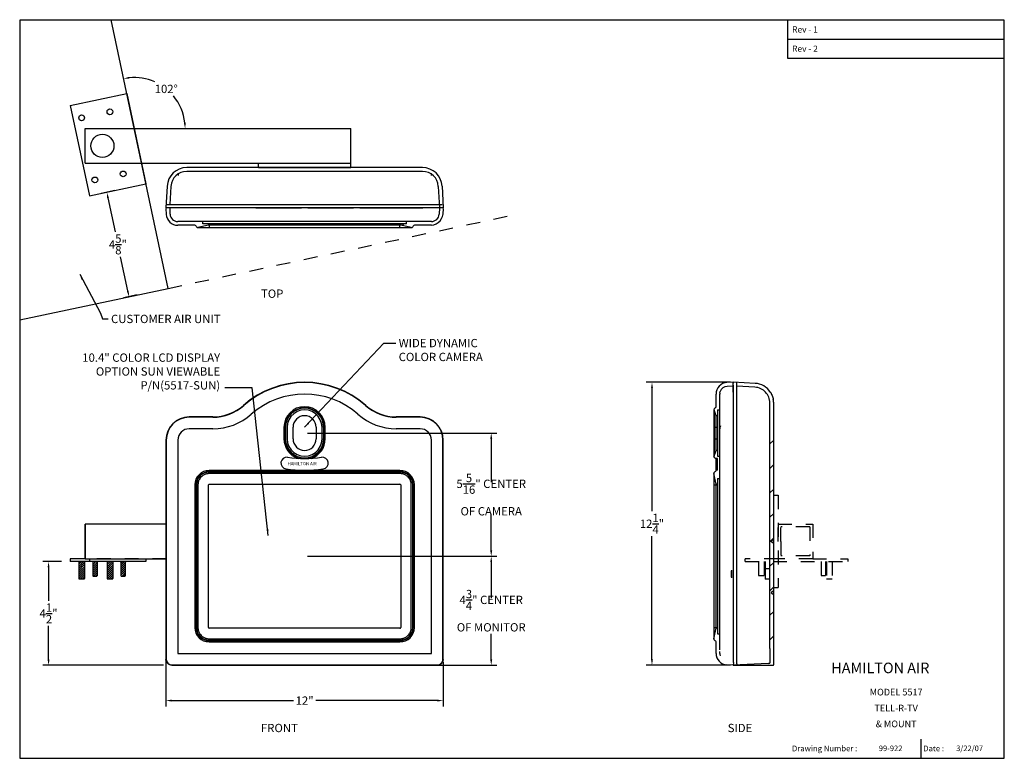
# Model space of a CAD drawing. Extents: x -293.6 to -251, y 939.2 to 971.1.
import ezdxf
from ezdxf.enums import TextEntityAlignment as Align

# ---------------------------------------------------------------- set-up
doc = ezdxf.new("R2010")
doc.units = 0
doc.header["$LTSCALE"] = 6
doc.header["$MEASUREMENT"] = 0
doc.linetypes.add('HIDDEN', pattern=[0.2, 0.1, -0.1])
doc.layers.get('0').update_dxf_attribs({"color": 6, "linetype": 'CONTINUOUS'})
doc.layers.get('Defpoints').update_dxf_attribs({"linetype": 'CONTINUOUS'})
doc.layers.add('Dimension', color=5, linetype='CONTINUOUS')
doc.styles.add('ROMAND', font='romand')
doc.dimstyles.get("Standard").update_dxf_attribs({"dimtxt": 0.18, "dimasz": 0.18, "dimexe": 0.18, "dimexo": 0.0625, "dimgap": 0.09, "dimtad": 0, "dimtih": 1, "dimtoh": 1, "dimdec": 4, "dimzin": 0, "dimdsep": 46, "dimtxsty": 'Standard', "dimcen": 0.09, "dimadec": 0, "dimazin": 0, "dimtfac": 1, "dimtdec": 4, "dimtofl": 0, "dimtmove": 0, "dimatfit": 3, "dimfxl": 0, "dimtolj": 1, "dimtzin": 0, "dimarcsym": 0})

# ---------------------------------------------------------------- blocks, each defined once
blk = doc.blocks.new('BORDER')
for p, q in [((1, 1), (0, 1)), ((0, 1), (0, 0)), ((1, 0), (1, 1)), ((0, 0), (1, 0))]:
    blk.add_line(p, q)
blk = doc.blocks.new('CATALOGPAPERAIR')
for p, q in [((353.98, 323.45), (353.98, 340.75)), ((451.38, 332.1), (354, 332.1)), ((451.38, 323.45), (353.98, 323.45)), ((413.78, 16.98), (413.78, 8.35))]:
    blk.add_line(p, q)
for points in [[(376.65, 340.75), (376.63, 340.75), (376.65, 332.1), (376.63, 332.1)], [(376.65, 332.1), (376.63, 332.1), (376.65, 323.45), (376.63, 323.45)], [(451.38, 53.42), (451.38, 53.44), (354, 53.42), (353.98, 53.44)], [(354, 53.42), (353.98, 53.44), (354, 8.35), (353.98, 8.35)], [(451.38, 44.4), (451.38, 44.42), (354, 44.4), (353.98, 44.42)], [(451.38, 16.98), (451.38, 17), (354, 16.98), (353.98, 17)]]:
    blk.add_trace(points)
at = {"xscale": 443.2082176208496, "yscale": 332.4061632156372, "zscale": 443.2082176208496}
blk.add_blockref('BORDER', (8.17, 8.35), dxfattribs=at)
for s, height, p in [('Rev - 1', 2.78, (355.86, 335.21)), ('Rev - 2', 2.78, (355.86, 326.54)), ('Drawing Number :', 2.5548, (355.79, 11.5)), ('Date :', 2.555, (414.89, 11.5))]:
    blk.add_text(s, height=height).set_placement(p)
at = {"style": 'ROMAND'}
blk.add_text('HAMILTON AIR', height=4.7559, dxfattribs=at).set_placement((373.48, 46.67))
for tag, p, height in [('REV1', (379.87, 335.22), 3), ('REV2', (379.87, 326.53), 3), ('DWG#', (394.87, 11.6), 2.5), ('DATE', (429.68, 11.6), 2.5)]:
    blk.add_attdef(tag, p, '', height=height)
for tag, p in [('FIRSTLINE', (402.68, 38.16)), ('SECONDLINE', (402.68, 30.97)), ('THIRDLINE', (402.68, 23.85))]:
    blk.add_attdef(tag, text='', height=3).set_placement(p, align=Align.MIDDLE_CENTER)
blk = doc.blocks.new('*D11')
at = {"color": 1, "linetype": 'Continuous', "lineweight": -2}
for p, q in [((-262.808, 955.451), (-266.462, 955.451)), ((-266.212, 955.201), (-266.212, 949.871)), ((-266.212, 943.452), (-266.212, 948.781)), ((-262.808, 943.202), (-266.462, 943.202))]:
    blk.add_line(p, q, dxfattribs=at)
at = {"color": 1, "linetype": 'Continuous'}
for points in [[(-266.253, 955.201), (-266.17, 955.201), (-266.212, 955.451)], [(-266.253, 943.452), (-266.17, 943.452), (-266.212, 943.202)]]:
    blk.add_solid(points, dxfattribs=at)
at = {"layer": 'Defpoints', "color": 0, "linetype": 'Continuous'}
for p in [(-262.683, 955.451), (-266.212, 943.202), (-262.683, 943.202)]:
    blk.add_point(p, dxfattribs=at)
at = {"color": 1, "linetype": 'Continuous', "insert": (-266.212, 949.326), "char_height": 0.36, "attachment_point": 5}
blk.add_mtext('\\A1;12{\\H1.000000x;\\S1/4;}"', dxfattribs=at)
blk = doc.blocks.new('*D12')
at = {"color": 1, "linetype": 'Continuous', "lineweight": -2}
for p, q in [((-287.242, 944.403), (-287.242, 941.42)), ((-275.244, 943.326), (-275.244, 941.42)), ((-286.992, 941.67), (-281.728, 941.67)), ((-275.494, 941.67), (-280.758, 941.67))]:
    blk.add_line(p, q, dxfattribs=at)
at = {"color": 1, "linetype": 'Continuous'}
for points in [[(-286.992, 941.712), (-286.992, 941.628), (-287.242, 941.67)], [(-275.494, 941.712), (-275.494, 941.628), (-275.244, 941.67)]]:
    blk.add_solid(points, dxfattribs=at)
at = {"layer": 'Defpoints', "color": 0, "linetype": 'Continuous'}
for p in [(-287.242, 944.528), (-275.244, 943.451), (-275.244, 941.67)]:
    blk.add_point(p, dxfattribs=at)
at = {"color": 1, "linetype": 'Continuous', "insert": (-281.243, 941.67), "char_height": 0.36, "attachment_point": 5}
blk.add_mtext('\\A1;12"', dxfattribs=at)
blk = doc.blocks.new('*D13')
at = {"color": 1, "linetype": 'Continuous', "lineweight": -2}
for p, q in [((-291.762, 947.688), (-292.573, 947.688)), ((-292.323, 947.438), (-292.323, 945.99)), ((-292.323, 943.452), (-292.323, 944.9)), ((-287.354, 943.202), (-292.573, 943.202))]:
    blk.add_line(p, q, dxfattribs=at)
at = {"color": 1, "linetype": 'Continuous'}
for points in [[(-292.365, 947.438), (-292.282, 947.438), (-292.323, 947.688)], [(-292.365, 943.452), (-292.282, 943.452), (-292.323, 943.202)]]:
    blk.add_solid(points, dxfattribs=at)
at = {"layer": 'Defpoints', "color": 0, "linetype": 'Continuous'}
for p in [(-292.323, 947.688), (-291.637, 947.688), (-287.229, 943.202)]:
    blk.add_point(p, dxfattribs=at)
at = {"color": 1, "linetype": 'Continuous', "insert": (-292.323, 945.445), "char_height": 0.36, "attachment_point": 5}
blk.add_mtext('\\A1;4{\\H1.000000x;\\S1/2;}"', dxfattribs=at)
blk = doc.blocks.new('*D14')
at = {"color": 1, "linetype": 'Continuous', "lineweight": -2}
for start, end in [(66.2615, 95.5039), (6.4961, 39.7098)]:
    blk.add_arc((-288.619, 966.436), 2.206, start, end, dxfattribs=at)
at = {"color": 1, "linetype": 'Continuous'}
for points in [[(-288.824, 968.59), (-288.837, 968.673), (-289.078, 968.594)], [(-286.386, 966.688), (-286.469, 966.683), (-286.413, 966.436)]]:
    blk.add_solid(points, dxfattribs=at)
at = {"layer": 'Defpoints', "color": 0, "linetype": 'Continuous'}
for p in [(-289.621, 971.148), (-286.79, 967.669), (-290.743, 966.436), (-279.243, 966.436), (-287.149, 959.517)]:
    blk.add_point(p, dxfattribs=at)
at = {"color": 1, "linetype": 'Continuous', "insert": (-287.231, 968.15), "char_height": 0.36, "attachment_point": 5}
blk.add_mtext('\\A1;102°', dxfattribs=at)
blk = doc.blocks.new('*D15')
at = {"color": 1, "linetype": 'Continuous', "lineweight": -2}
for p, q in [((-289.455, 963.755), (-290.048, 963.629)), ((-289.752, 963.437), (-289.439, 961.964)), ((-288.894, 959.402), (-289.207, 960.874)), ((-288.494, 959.231), (-289.086, 959.105))]:
    blk.add_line(p, q, dxfattribs=at)
at = {"color": 1, "linetype": 'Continuous'}
for points in [[(-289.711, 963.445), (-289.792, 963.428), (-289.804, 963.681)], [(-288.853, 959.41), (-288.935, 959.393), (-288.842, 959.157)]]:
    blk.add_solid(points, dxfattribs=at)
at = {"layer": 'Defpoints', "color": 0, "linetype": 'Continuous'}
for p in [(-289.333, 963.781), (-288.842, 959.157), (-288.371, 959.257)]:
    blk.add_point(p, dxfattribs=at)
at = {"color": 1, "linetype": 'Continuous', "insert": (-289.323, 961.419), "char_height": 0.36, "attachment_point": 5}
blk.add_mtext('\\A1;4{\\H1.000000x;\\S5/8;}"', dxfattribs=at)

msp = doc.modelspace()

# ---------------------------------------------------------------- hatches: boundary and pattern name
h = msp.add_hatch()
h.set_pattern_fill('ANSI31', scale=0.5, style=0)
h.set_pattern_definition([(45, (-655.758143, 931.69566), (-0.044194174, 0.044194174), [])])
h.paths.add_polyline_path([(-290.76549, 947.68758), (-290.89049, 947.68758), (-291.01549, 947.68758), (-291.01549, 946.93758), (-290.76549, 946.93758)])
h.paths.add_polyline_path([(-290.22498, 947.68758), (-290.41248, 947.68758), (-290.41248, 947.06258), (-290.22498, 947.06258)])
h.paths.add_polyline_path([(-289.5428, 947.68758), (-289.7928, 947.68758), (-289.7928, 946.93758), (-289.5428, 946.93758)])
h.paths.add_polyline_path([(-289.0023, 947.68758), (-289.1898, 947.68758), (-289.1898, 947.06258), (-289.0023, 947.06258)])

# ---------------------------------------------------------------- linework, layer by layer
at = {"color": 7, "linetype": 'Continuous'}
for p, q in [((-276.1416, 964.74555), (-286.34493, 964.74555)), ((-286.71827, 964.46987), (-286.71827, 964.39855)), ((-276.1416, 964.58055), (-286.34493, 964.58055)), ((-275.76827, 964.46987), (-275.76827, 964.39855)), ((-287.19377, 963.94003), (-287.24327, 962.99555)), ((-287.02899, 963.9314), (-287.07006, 963.14788)), ((-275.45754, 963.9314), (-275.40849, 962.99555)), ((-275.29276, 963.94003), (-275.24327, 962.99555)), ((-286.63127, 962.99555), (-287.24327, 962.99555)), ((-287.24248, 962.98055), (-287.22879, 962.71938)), ((-287.23528, 963.14791), (-275.29627, 963.14555)), ((-275.36739, 962.99555), (-287.11914, 962.99555)), ((-283.63127, 962.99555), (-286.35527, 962.99555)), ((-283.35527, 962.99555), (-281.38127, 962.99555)), ((-281.10527, 962.99555), (-279.13127, 962.99555)), ((-278.85527, 962.99555), (-276.13127, 962.99555)), ((-275.24327, 962.99555), (-275.85527, 962.99555)), ((-275.40849, 962.99555), (-275.42251, 962.72802)), ((-275.24405, 962.98055), (-275.25774, 962.71938)), ((-275.75705, 962.41055), (-286.72948, 962.41055)), ((-285.99314, 962.24555), (-286.72948, 962.24555)), ((-285.94118, 962.21555), (-285.92229, 962.18283)), ((-285.40077, 962.24555), (-285.85856, 962.15399)), ((-285.85624, 962.15283), (-277.03134, 962.15282)), ((-285.85234, 962.15399), (-277.11577, 962.15399)), ((-285.65077, 962.31055), (-285.65077, 962.41055)), ((-276.83577, 962.31055), (-285.65077, 962.31055)), ((-285.40077, 962.31055), (-285.40077, 962.24555)), ((-277.08577, 962.24555), (-285.40077, 962.24555)), ((-285.37077, 962.31055), (-285.37077, 962.15283)), ((-277.11577, 962.15283), (-277.11577, 962.31055)), ((-277.11577, 962.15399), (-276.62854, 962.15399)), ((-277.08577, 962.31055), (-277.08577, 962.24555)), ((-277.06497, 962.31055), (-277.08577, 962.28976)), ((-276.62797, 962.15399), (-277.08577, 962.24555)), ((-277.03134, 962.15282), (-276.67156, 962.15276)), ((-276.94439, 962.31055), (-277.02212, 962.23282)), ((-276.83577, 962.31055), (-276.83577, 962.41055)), ((-276.62811, 962.15399), (-276.62797, 962.15399)), ((-276.54535, 962.21555), (-276.56424, 962.18283)), ((-275.75705, 962.24555), (-276.49339, 962.24555)), ((-262.7063, 955.45079), (-262.96747, 955.4371)), ((-262.6913, 955.28635), (-262.95884, 955.27233)), ((-262.7063, 955.45079), (-262.7063, 955.44408)), ((-262.7063, 955.44408), (-262.6913, 955.44408)), ((-262.6963, 955.01658), (-262.6963, 955.45158)), ((-261.75182, 955.40208), (-262.6963, 955.45158)), ((-262.6963, 955.4378), (-262.68321, 955.45089)), ((-262.6913, 955.28609), (-262.6963, 955.28635)), ((-262.6913, 955.4117), (-262.6913, 955.44408)), ((-262.6913, 943.3257), (-262.6913, 955.32745)), ((-262.55276, 955.33957), (-262.5413, 955.35103)), ((-262.5413, 955.39858), (-262.53896, 955.44333)), ((-262.5413, 943.25458), (-262.5413, 955.39858)), ((-261.76045, 955.2373), (-262.5413, 955.27823)), ((-263.4413, 954.39495), (-263.4413, 954.93779)), ((-263.2763, 954.78758), (-263.2763, 954.93779)), ((-263.27417, 954.97558), (-263.25849, 955.04558)), ((-263.2763, 954.71758), (-263.2763, 954.78758)), ((-263.2763, 943.86558), (-263.2763, 954.71758)), ((-261.1113, 943.92658), (-261.1113, 954.55324)), ((-260.9463, 954.55324), (-260.96458, 954.72858)), ((-260.9463, 943.23158), (-260.9463, 954.55324)), ((-285.21189, 953.95), (-286.24327, 953.95)), ((-276.24327, 953.95), (-277.27464, 953.95)), ((-263.52893, 954.25506), (-263.52893, 952.25033)), ((-263.52582, 954.25612), (-263.5289, 954.27533)), ((-263.52582, 954.25612), (-263.52582, 952.24903)), ((-263.4413, 954.00258), (-263.52582, 954.25612)), ((-263.4713, 954.34299), (-263.4989, 954.32706)), ((-263.4413, 952.50258), (-263.4413, 954.00258)), ((-263.3763, 954.00258), (-263.4413, 954.00258)), ((-263.3763, 954.25258), (-263.3763, 952.25258)), ((-263.3763, 954.25258), (-263.2763, 954.25258)), ((-285.21189, 953.93632), (-286.24327, 953.93632)), ((-276.24327, 953.93632), (-277.27464, 953.93632)), ((-285.21189, 953.437), (-286.24327, 953.437)), ((-282.13564, 953.50179), (-282.13564, 953.00179)), ((-282.08368, 953.50179), (-282.08368, 953.00179)), ((-282.06775, 953.50179), (-282.06775, 953.00179)), ((-281.99681, 953.50179), (-281.99681, 953.00179)), ((-281.74327, 953.00179), (-281.74327, 953.50179)), ((-281.11827, 953.25179), (-272.91846, 953.25179)), ((-280.74327, 953.50179), (-280.74327, 953.00179)), ((-280.48972, 953.00179), (-280.48972, 953.50179)), ((-280.41878, 953.00179), (-280.41878, 953.50179)), ((-280.40285, 953.00179), (-280.40285, 953.50179)), ((-280.35089, 953.00179), (-280.35089, 953.50179)), ((-276.24327, 953.437), (-277.27464, 953.437)), ((-263.5289, 953.50258), (-263.3763, 953.50258)), ((-287.24248, 952.95079), (-287.24248, 943.45123)), ((-287.22879, 952.95079), (-287.22879, 943.46492)), ((-286.72948, 952.95079), (-286.72948, 943.71458)), ((-275.75705, 943.71458), (-275.75705, 952.95079)), ((-275.25774, 943.46492), (-275.25774, 952.95079)), ((-275.24405, 943.45123), (-275.24405, 952.95079)), ((-273.16846, 953.00179), (-273.16846, 951.13154)), ((-263.5289, 953.00258), (-263.3763, 953.00258)), ((-261.1113, 952.78423), (-260.9463, 952.94923)), ((-263.5289, 952.22982), (-263.52582, 952.24903)), ((-263.52582, 952.24903), (-263.4413, 952.50258)), ((-263.3763, 952.50258), (-263.4413, 952.50258)), ((-263.3763, 952.25258), (-263.2763, 952.25258)), ((-263.4713, 952.16216), (-263.4989, 952.17809)), ((-263.44777, 952.14858), (-263.45518, 952.14858)), ((-263.4413, 952.14484), (-263.44777, 952.14858)), ((-263.4413, 951.63245), (-263.4413, 952.14858)), ((-263.3813, 952.14858), (-263.4413, 952.14858)), ((-263.3813, 951.64258), (-263.3813, 952.14858)), ((-261.1113, 951.72459), (-260.9463, 951.88959)), ((-277.11577, 951.63167), (-285.37077, 951.63167)), ((-277.11577, 951.5797), (-285.37077, 951.5797)), ((-277.11577, 951.56081), (-285.37077, 951.56081)), ((-277.11577, 951.49708), (-285.37077, 951.49708)), ((-263.53402, 951.49555), (-263.53405, 944.45522)), ((-263.53287, 951.49165), (-263.53286, 944.83408)), ((-263.4413, 951.04008), (-263.53286, 951.49787)), ((-263.4713, 951.58049), (-263.50403, 951.5616)), ((-263.4413, 951.70298), (-263.3813, 951.70298)), ((-263.3813, 951.64258), (-263.4413, 951.64258)), ((-285.99314, 951.00929), (-285.99314, 944.83329)), ((-285.94118, 951.00929), (-285.94118, 944.83329)), ((-285.92229, 951.00929), (-285.92229, 944.83329)), ((-285.85856, 951.00929), (-285.85856, 944.83329)), ((-285.40077, 944.83329), (-285.40077, 951.00929)), ((-285.37077, 951.03929), (-277.11577, 951.03929)), ((-277.08577, 951.00929), (-277.08577, 944.83329)), ((-276.62797, 944.83329), (-276.62797, 951.00929)), ((-276.56424, 944.83329), (-276.56424, 951.00929)), ((-276.54535, 944.83329), (-276.54535, 951.00929)), ((-276.49339, 944.83329), (-276.49339, 951.00929)), ((-263.53403, 951.01008), (-263.3763, 951.01008)), ((-263.4413, 944.80408), (-263.4413, 951.04008)), ((-263.3763, 951.04008), (-263.4413, 951.04008)), ((-263.3763, 951.29008), (-263.3763, 944.55408)), ((-263.3763, 951.29008), (-263.2763, 951.29008)), ((-261.1113, 950.66495), (-260.9463, 950.82995)), ((-262.6963, 950.46358), (-262.6963, 947.28958)), ((-273.16846, 948.17129), (-273.16846, 949.75085)), ((-261.1113, 949.60531), (-260.9463, 949.77031)), ((-261.1113, 948.54566), (-260.9463, 948.71066)), ((-260.9463, 948.66258), (-261.06134, 948.56258)), ((-260.9463, 948.46258), (-261.06134, 948.56258)), ((-281.11827, 947.92129), (-272.91846, 947.92129)), ((-281.11827, 947.92129), (-272.91846, 947.92129)), ((-273.16846, 947.67129), (-273.16846, 946.10643)), ((-261.1113, 947.48602), (-260.9463, 947.65102)), ((-262.7763, 947.31552), (-262.7763, 946.98763)), ((-262.7763, 947.01358), (-262.7763, 947.28958)), ((-261.12839, 947.37658), (-261.2933, 947.37658)), ((-261.2933, 946.92665), (-261.2933, 947.3765)), ((-262.6963, 947.01358), (-262.6963, 943.83958)), ((-261.12839, 946.92658), (-261.2933, 946.92658)), ((-261.1113, 946.42638), (-260.9463, 946.59138)), ((-260.9463, 946.43758), (-261.06134, 946.33758)), ((-260.9463, 946.23758), (-261.06134, 946.33758)), ((-261.1113, 945.36674), (-260.9463, 945.53174)), ((-277.11577, 944.80329), (-285.37077, 944.80329)), ((-263.53403, 944.83408), (-263.3763, 944.83408)), ((-263.53286, 944.83408), (-263.53287, 944.34685)), ((-263.53286, 944.34628), (-263.4413, 944.80408)), ((-263.3763, 944.80408), (-263.4413, 944.80408)), ((-285.37077, 944.3455), (-277.11577, 944.3455)), ((-285.37077, 944.28177), (-277.11577, 944.28177)), ((-285.37077, 944.26288), (-277.11577, 944.26288)), ((-285.37077, 944.21091), (-277.11577, 944.21091)), ((-273.16846, 943.45158), (-273.16846, 944.56319)), ((-263.53405, 944.45522), (-263.5341, 944.38988)), ((-263.53286, 944.34642), (-263.53286, 944.34628)), ((-263.4713, 944.26366), (-263.50403, 944.28255)), ((-263.4413, 943.71536), (-263.4413, 944.2117)), ((-263.3763, 944.55408), (-263.2763, 944.55408)), ((-261.1113, 944.30709), (-260.9463, 944.47209)), ((-263.2763, 943.71536), (-263.2763, 943.79558)), ((-261.1113, 943.92658), (-261.1113, 943.29542)), ((-286.72948, 943.71458), (-275.75705, 943.71458)), ((-262.6913, 943.3257), (-262.6963, 943.20158)), ((-286.99361, 943.20158), (-275.49292, 943.20158)), ((-286.99282, 943.20158), (-275.49371, 943.20158)), ((-286.97914, 943.21526), (-275.5074, 943.21526)), ((-281.11827, 943.20158), (-272.91846, 943.20158)), ((-262.7063, 943.20236), (-262.96747, 943.21605)), ((-262.7063, 943.20236), (-262.6963, 943.20158)), ((-261.18322, 943.28087), (-262.6963, 943.20158)), ((-262.6963, 943.20158), (-260.9763, 943.20158)), ((-262.5413, 943.25458), (-262.5413, 943.20158))]:
    msp.add_line(p, q, dxfattribs=at)
at = {"color": 7, "linetype": 'HIDDEN'}
for p, q in [((-287.1486, 959.51703), (-272.02175, 962.73234)), ((-260.9463, 950.56258), (-260.7588, 950.56258)), ((-260.9463, 950.56258), (-260.7588, 950.56258)), ((-260.7588, 950.56258), (-260.7588, 946.56258)), ((-287.22879, 949.31258), (-290.74327, 949.31258)), ((-260.7588, 948.56258), (-260.7588, 949.31258)), ((-260.7588, 949.31258), (-259.2588, 949.31258)), ((-259.2588, 949.31258), (-259.2588, 947.81258)), ((-259.2588, 949.31258), (-259.2588, 949.18758)), ((-259.3838, 949.18758), (-260.6338, 949.18758)), ((-260.6338, 948.56258), (-260.6338, 949.18758)), ((-259.3838, 949.18758), (-259.3838, 947.93758)), ((-260.6338, 948.56258), (-260.6338, 947.93758)), ((-287.22879, 947.81258), (-290.74327, 947.81258)), ((-260.7588, 947.81258), (-262.17301, 947.81258)), ((-262.17301, 947.68758), (-257.74064, 947.68758)), ((-261.6087, 947.68758), (-261.6087, 947.07508)), ((-261.3587, 947.68758), (-261.3587, 947.07508)), ((-261.31756, 947.68758), (-261.31756, 946.93758)), ((-261.13006, 947.68758), (-261.13006, 946.93758)), ((-259.3838, 947.93758), (-260.6338, 947.93758)), ((-259.2588, 947.81258), (-260.6338, 947.81258)), ((-259.2588, 947.81258), (-257.74064, 947.81258)), ((-258.88755, 947.68758), (-258.88755, 947.07508)), ((-258.70005, 947.68758), (-258.70005, 947.07508)), ((-258.65891, 947.68758), (-258.65891, 946.93758)), ((-258.40891, 947.68758), (-258.40891, 946.93758)), ((-257.74064, 947.81258), (-257.74064, 947.68758)), ((-261.31756, 946.93758), (-261.13006, 946.93758)), ((-258.70005, 947.07508), (-258.88755, 947.07508)), ((-258.65891, 946.93758), (-258.40891, 946.93758)), ((-260.97511, 946.56258), (-260.7588, 946.56258))]:
    msp.add_line(p, q, dxfattribs=at)
at = {"color": 7}
for p, q in [((-290.74327, 947.81258), (-290.74327, 949.31258)), ((-287.24248, 949.31258), (-290.74327, 949.31258)), ((-290.74327, 949.31258), (-290.74327, 947.81258)), ((-291.38724, 947.81258), (-291.38724, 947.68758)), ((-290.74327, 947.81258), (-291.38724, 947.81258)), ((-288.11022, 947.68758), (-291.38724, 947.68758)), ((-291.01549, 947.68758), (-291.01549, 946.95008)), ((-291.01549, 947.68758), (-290.76549, 947.68758)), ((-291.01549, 947.68758), (-291.01549, 947.06258)), ((-290.89049, 947.68758), (-290.76549, 947.68758)), ((-290.76549, 947.68758), (-290.76549, 947.35378)), ((-290.76549, 947.68758), (-290.76549, 946.95008)), ((-290.74327, 947.81258), (-287.24248, 947.81258)), ((-290.55559, 947.81258), (-290.55559, 947.68758)), ((-290.41248, 947.68758), (-290.41248, 947.07508)), ((-290.41248, 947.68758), (-290.22498, 947.68758)), ((-290.22498, 947.68758), (-290.22498, 947.07508)), ((-289.7928, 947.68758), (-289.7928, 946.95008)), ((-289.5428, 947.68758), (-289.5428, 947.61367)), ((-289.5428, 947.68758), (-289.5428, 946.95008)), ((-289.22105, 947.68758), (-288.97105, 947.68758)), ((-289.1898, 947.68758), (-289.1898, 947.07508)), ((-289.0023, 947.68758), (-289.0023, 947.07508)), ((-288.11022, 947.81258), (-288.11022, 947.68758)), ((-288.11022, 947.81258), (-288.11022, 947.68758)), ((-262.17301, 947.68758), (-262.17301, 947.81258)), ((-260.6338, 947.81258), (-260.7588, 947.81258)), ((-291.00299, 946.93758), (-290.77799, 946.93758)), ((-290.39998, 947.06258), (-290.23748, 947.06258)), ((-289.7803, 946.93758), (-289.5553, 946.93758)), ((-289.1773, 947.06258), (-289.0148, 947.06258)), ((-261.3587, 947.07508), (-261.6087, 947.07508))]:
    msp.add_line(p, q, dxfattribs=at)
at = {"color": 7, "linetype": 'Continuous'}
for points in [[(-287.06402, 962.72802), (-287.06402, 962.99555)], [(-261.09164, 955.02858), (-261.08735, 955.02188), (-261.07498, 955.00187), (-261.05625, 954.96933), (-261.03373, 954.92579), (-261.01184, 954.87726), (-260.9936, 954.82986), (-260.98013, 954.78849), (-260.97117, 954.7562), (-260.96619, 954.73572), (-260.96458, 954.72858)], [(-280.48972, 953.50179), (-280.50864, 953.66962), (-280.56439, 953.82886), (-280.6543, 953.97188), (-280.77367, 954.09113), (-280.91672, 954.18092), (-281.07605, 954.23653), (-281.24381, 954.25534), (-281.41156, 954.23629), (-281.57082, 954.18043), (-281.71375, 954.09042), (-281.83295, 953.97098), (-281.92265, 953.82781), (-281.97818, 953.66837), (-281.99681, 953.50179)], [(-263.26531, 953.46558), (-263.26743, 953.46453), (-263.27355, 953.44943), (-263.27461, 953.43764)], [(-281.99681, 953.00179), (-281.97789, 952.83396), (-281.92215, 952.67472), (-281.83223, 952.5317), (-281.71286, 952.41245), (-281.56982, 952.32266), (-281.41048, 952.26705), (-281.24272, 952.24824), (-281.07497, 952.26729), (-280.91571, 952.32315), (-280.77278, 952.41316), (-280.65358, 952.5326), (-280.56388, 952.67577), (-280.50836, 952.83521), (-280.48972, 953.00179)], [(-285.37077, 951.49708), (-285.38391, 951.49691), (-285.39823, 951.49631), (-285.41371, 951.49519), (-285.43042, 951.49342), (-285.44844, 951.49086), (-285.46787, 951.48733), (-285.48883, 951.48259), (-285.51141, 951.47638), (-285.53566, 951.46837), (-285.5615, 951.45822), (-285.58888, 951.44556), (-285.61776, 951.42986), (-285.64803, 951.41057), (-285.67951, 951.38691), (-285.71196, 951.3579), (-285.74271, 951.32486), (-285.76814, 951.29213), (-285.78869, 951.26074), (-285.80508, 951.23126), (-285.81808, 951.20378), (-285.82839, 951.17817), (-285.83652, 951.15428), (-285.84282, 951.13225), (-285.84765, 951.11193), (-285.85131, 951.09312), (-285.854, 951.07582), (-285.8559, 951.0601), (-285.85719, 951.04582), (-285.85799, 951.03274), (-285.85843, 951.02063), (-285.85856, 951.00929)], [(-276.62797, 951.00929), (-276.62815, 951.02244), (-276.62875, 951.03675), (-276.62987, 951.05223), (-276.63163, 951.06894), (-276.63419, 951.08696), (-276.63773, 951.1064), (-276.64246, 951.12735), (-276.64868, 951.14993), (-276.65669, 951.17418), (-276.66683, 951.20003), (-276.6795, 951.2274), (-276.69519, 951.25629), (-276.71449, 951.28655), (-276.73815, 951.31804), (-276.76715, 951.35048), (-276.8002, 951.38123), (-276.83293, 951.40666), (-276.86432, 951.42722), (-276.89379, 951.4436), (-276.92128, 951.45661), (-276.94689, 951.46692), (-276.97077, 951.47505), (-276.99281, 951.48134), (-277.01313, 951.48617), (-277.03194, 951.48983), (-277.04923, 951.49253), (-277.06495, 951.49443), (-277.07924, 951.49571), (-277.09232, 951.49652), (-277.10443, 951.49695), (-277.11577, 951.49708)], [(-261.1113, 947.32076), (-261.1134, 947.35563), (-261.12107, 947.37413), (-261.12754, 947.37653)], [(-261.12754, 946.92663), (-261.12106, 946.92903), (-261.11341, 946.94748)], [(-285.85856, 944.83329), (-285.85838, 944.82014), (-285.85778, 944.80583), (-285.85666, 944.79035), (-285.8549, 944.77364), (-285.85234, 944.75562), (-285.8488, 944.73618), (-285.84407, 944.71523), (-285.83786, 944.69265), (-285.82985, 944.6684), (-285.8197, 944.64255), (-285.80703, 944.61518), (-285.79134, 944.58629), (-285.77204, 944.55603), (-285.74839, 944.52454), (-285.71938, 944.4921), (-285.68634, 944.46135), (-285.6536, 944.43592), (-285.62221, 944.41536), (-285.59274, 944.39898), (-285.56526, 944.38597), (-285.53964, 944.37566), (-285.51576, 944.36753), (-285.49372, 944.36124), (-285.4734, 944.35641), (-285.45459, 944.35275), (-285.4373, 944.35006), (-285.42158, 944.34815), (-285.4073, 944.34687), (-285.39421, 944.34606), (-285.38211, 944.34563), (-285.37077, 944.3455)], [(-277.11577, 944.3455), (-277.10262, 944.34568), (-277.0883, 944.34627), (-277.07282, 944.34739), (-277.05612, 944.34916), (-277.03809, 944.35172), (-277.01866, 944.35525), (-276.9977, 944.35999), (-276.97513, 944.3662), (-276.95087, 944.37421), (-276.92503, 944.38436), (-276.89765, 944.39702), (-276.86877, 944.41272), (-276.8385, 944.43202), (-276.80702, 944.45567), (-276.77458, 944.48468), (-276.74382, 944.51772), (-276.71839, 944.55045), (-276.69784, 944.58184), (-276.68145, 944.61132), (-276.66845, 944.6388), (-276.65814, 944.66441), (-276.65001, 944.6883), (-276.64371, 944.71034), (-276.63888, 944.73065), (-276.63523, 944.74946), (-276.63253, 944.76676), (-276.63063, 944.78248), (-276.62934, 944.79676), (-276.62854, 944.80984), (-276.62811, 944.82195), (-276.62797, 944.83329)], [(-286.99282, 943.20158), (-287.07004, 943.21379), (-287.13963, 943.24923), (-287.19482, 943.30443), (-287.23026, 943.37401), (-287.24248, 943.45123)], [(-287.22879, 943.46492), (-287.22014, 943.40042), (-287.19512, 943.34029), (-287.15543, 943.28863), (-287.10377, 943.24894), (-287.04364, 943.22392), (-286.97914, 943.21526)], [(-275.5074, 943.21526), (-275.44289, 943.22392), (-275.38277, 943.24894), (-275.33111, 943.28862), (-275.29142, 943.34029), (-275.26639, 943.40041), (-275.25774, 943.46492)], [(-275.24405, 943.45123), (-275.25627, 943.37401), (-275.29171, 943.30443), (-275.3469, 943.24923), (-275.41649, 943.21379), (-275.49371, 943.20158)]]:
    msp.add_lwpolyline(points, dxfattribs=at)
for centre, radius, start, end in [((-286.34493, 963.89555), 0.85, 90, 177), ((-276.1416, 963.89555), 0.85, 3, 90), ((-286.34493, 963.89555), 0.685, 90, 177), ((-276.1416, 963.89555), 0.685, 3, 90), ((-286.72948, 962.74555), 0.5, 183, 270), ((-286.72948, 962.74555), 0.335, 183, 270), ((-275.82244, 962.81445), 0.57264, 276.556056, 3.556056), ((-275.75705, 962.74555), 0.335, 270, 357), ((-285.99314, 962.18555), 0.06, 30, 90), ((-285.87033, 962.21283), 0.06, 210, 281.309932), ((-276.61621, 962.21283), 0.06, 258.690068, 330), ((-276.49339, 962.18555), 0.06, 90, 150), ((-281.24327, 951.45079), 3.99921, 48.590378, 131.409622), ((-281.24327, 951.45079), 3.98553, 48.590378, 131.409622), ((-262.9413, 954.93779), 0.5, 93, 180), ((-262.9413, 954.93779), 0.335, 93, 161.230872), ((-261.7963, 954.55324), 0.685, 42.751345, 87), ((-261.7963, 954.55324), 0.85, 34.001588, 87), ((-281.24327, 951.45079), 3.48621, 48.590378, 131.409622), ((-262.9413, 954.93779), 0.335, 173.523231, 180), ((-261.7963, 954.55324), 0.685, 0, 42.751345), ((-285.21189, 955.95079), 2.00079, 270, 311.409622), ((-285.21189, 955.95079), 2.01447, 270, 311.409622), ((-281.24327, 953.50179), 0.89238, 0, 180), ((-277.27464, 955.95079), 2.01447, 228.590378, 270), ((-277.27464, 955.95079), 2.00079, 228.590378, 270), ((-263.5013, 954.39495), 0.06, 300, 0), ((-261.7963, 954.55324), 0.685, 0, 8.422544), ((-261.7963, 954.55324), 0.85, 0, 11.904129), ((-286.24327, 952.95079), 0.99921, 90, 180), ((-285.21189, 955.95079), 2.51379, 270, 311.409622), ((-281.24327, 953.50179), 0.84041, 0, 180), ((-281.24327, 953.50179), 0.82446, 0, 180), ((-281.24327, 953.50179), 0.5, 0, 180), ((-277.27464, 955.95079), 2.51379, 228.590378, 270), ((-276.24327, 952.95079), 0.99921, 0, 90), ((-263.4689, 954.2751), 0.06, 120.000001, 179.779508), ((-286.24327, 952.95079), 0.98553, 90, 180), ((-276.24327, 952.95079), 0.98553, 0, 90), ((-262.9413, 953.43779), 0.335, 158.721749, 180), ((-286.24327, 952.95079), 0.48621, 90, 180), ((-276.24327, 952.95079), 0.48621, 0, 90), ((-281.24327, 953.00179), 0.89238, 180, 251.429674), ((-281.24327, 953.00179), 0.84041, 180, 0), ((-281.24327, 953.00179), 0.82446, 180, 0), ((-281.24327, 953.00179), 0.5, 180, 0), ((-281.24327, 953.00179), 0.89238, 288.570335, 0), ((-282.01548, 951.95219), 0.25279, 81.530041, 261.466799), ((-281.24327, 957.13779), 4.99, 261.530041, 278.469959), ((-281.24327, 953.00179), 0.85774, 264.123218, 275.876782), ((-280.47105, 951.95219), 0.25279, 278.533201, 98.469959), ((-263.4689, 952.23006), 0.06, 180.220433, 239.999999), ((-263.5013, 952.1102), 0.06, 39.762052, 60), ((-285.37077, 951.00929), 0.62238, 90, 180), ((-285.37077, 951.00929), 0.57041, 90, 180), ((-285.37077, 951.00929), 0.55151, 90, 180), ((-281.24327, 957.09879), 5.457, 261.466799, 278.533201), ((-277.11577, 951.00929), 0.62238, 0, 90), ((-277.11577, 951.00929), 0.57041, 0, 90), ((-277.11577, 951.00929), 0.55151, 0, 90), ((-263.47403, 951.50964), 0.06, 120, 191.309932), ((-263.5013, 951.63245), 0.06, 300, 0), ((-285.37077, 951.00929), 0.03, 90, 180), ((-277.11577, 951.00929), 0.03, 0, 90), ((-285.37077, 944.83329), 0.62238, 180, 270), ((-285.37077, 944.83329), 0.57041, 180, 270), ((-285.37077, 944.83329), 0.55151, 180, 270), ((-285.37077, 944.83329), 0.03, 180, 270), ((-277.11577, 944.83329), 0.03, 270, 0), ((-277.11577, 944.83329), 0.55151, 270, 0), ((-277.11577, 944.83329), 0.57041, 270, 0), ((-277.11577, 944.83329), 0.62238, 270, 0), ((-263.47403, 944.33452), 0.06, 168.690068, 240), ((-263.5013, 944.2117), 0.06, 0, 60), ((-262.9413, 943.71536), 0.5, 180, 267), ((-262.9413, 943.71536), 0.335, 180, 198.769128), ((-261.1963, 943.53053), 0.25, 273, 289.876874), ((-260.9763, 943.23158), 0.03, 270, 0)]:
    msp.add_arc(centre, radius, start, end, dxfattribs=at)
at = {"color": 7}
for centre, start, end in [((-291.00299, 946.95008), 180, 270), ((-290.77799, 946.95008), 270, 0), ((-290.39998, 947.07508), 180, 270), ((-290.23748, 947.07508), 270, 0), ((-289.7803, 946.95008), 180, 270), ((-289.5553, 946.95008), 270, 0), ((-289.1773, 947.07508), 180, 270), ((-289.0148, 947.07508), 270, 0)]:
    msp.add_arc(centre, 0.0125, start, end, dxfattribs=at)
at = {"color": 7, "linetype": 'Continuous'}
for points in [[(-273.21013, 953.00179), (-273.1268, 953.00179), (-273.16846, 953.25179)], [(-273.21013, 948.17129), (-273.1268, 948.17129), (-273.16846, 947.92129)], [(-273.21013, 947.67129), (-273.1268, 947.67129), (-273.16846, 947.92129)], [(-273.21013, 943.45158), (-273.1268, 943.45158), (-273.16846, 943.20158)]]:
    msp.add_solid(points, dxfattribs=at)
at = {"layer": 'Dimension', "color": 7}
for p, q in [((-287.1486, 959.51703), (-289.62083, 971.14797)), ((-291.38724, 967.43393), (-288.94187, 967.95371)), ((-288.94187, 967.95371), (-288.11022, 964.04112)), ((-291.38724, 967.43393), (-290.55559, 963.52134)), ((-290.74327, 966.43555), (-279.24327, 966.43555)), ((-290.74327, 964.93555), (-290.74327, 966.43555)), ((-279.24327, 964.74555), (-279.24327, 966.43555)), ((-290.74327, 964.93555), (-279.24327, 964.93555)), ((-283.24327, 964.74555), (-283.24327, 964.93555)), ((-283.24327, 964.74555), (-279.24327, 964.74555)), ((-290.55559, 963.52134), (-288.11022, 964.04112)), ((-293.5722, 958.15165), (-287.1486, 959.51703))]:
    msp.add_line(p, q, dxfattribs=at)
for centre, radius in [((-289.6678, 967.16045), 0.125), ((-290.89049, 966.90056), 0.125), ((-289.99327, 965.68555), 0.5), ((-289.09605, 964.47054), 0.125), ((-290.31873, 964.21065), 0.125)]:
    msp.add_circle(centre, radius, dxfattribs=at)

# ---------------------------------------------------------------- block references
at = {"color": 7}
ref = msp.add_blockref('CATALOGPAPERAIR', (-294.35732, 938.36835), dxfattribs=dict(at, xscale=0.09613037109375, yscale=0.09613037109375, zscale=0.09613037109375))
ref.add_attrib('FIRSTLINE', 'MODEL 5517', dxfattribs={"height": 0.288391}).set_placement((-255.6473, 942.03649), align=Align.MIDDLE_CENTER)
ref.add_attrib('SECONDLINE', 'TELL-R-TV', dxfattribs={"height": 0.288391}).set_placement((-255.6473, 941.34556), align=Align.MIDDLE_CENTER)
ref.add_attrib('THIRDLINE', '& MOUNT', dxfattribs={"height": 0.288391}).set_placement((-255.6473, 940.66063), align=Align.MIDDLE_CENTER)
ref.add_attrib('DATE', '3/22/07', (-253.05178, 939.48303), dxfattribs={"height": 0.240326})
ref.add_attrib('DWG#', '99-922', (-256.39832, 939.48303), dxfattribs={"height": 0.240326})

# ---------------------------------------------------------------- texts
at = {"color": 7, "linetype": 'Continuous'}
for s, insert, char_height, attachment_point in [('TOP', (-283.13184, 959.46702), 0.36, 1), ('CUSTOMER AIR UNIT', (-289.62004, 958.37301), 0.36, 1), ('WIDE DYNAMIC\\PCOLOR CAMERA', (-277.1724, 957.32704), 0.36, 1), ('10.4" COLOR LCD DISPLAY\\POPTION SUN VIEWABLE\\PP/N(5517-SUN)', (-284.89755, 955.02579), 0.36, 9), ('HAMILTON AIR', (-281.97772, 951.9957), 0.135, 1), ('\\A1;5\\S5/16;" CENTER\\POF CAMERA', (-273.16846, 950.58654), 0.36, 5), ('\\A1;4\\S3/4;" CENTER\\POF MONITOR', (-273.16846, 945.56143), 0.36, 5), ('FRONT', (-283.13184, 940.66339), 0.36, 1), ('SIDE', (-262.93481, 940.66339), 0.36, 1)]:
    msp.add_mtext(s, dxfattribs=dict(at, insert=insert, char_height=char_height, attachment_point=attachment_point))

# ---------------------------------------------------------------- dimensions: what is measured, and where the dimension line sits
dim = msp.add_angular_dim_2l(base=(-286.79015, 967.66924), line1=((-287.1486, 959.51703), (-289.62083, 971.14797)), line2=((-290.74327, 966.43555), (-279.24327, 966.43555)), dimstyle='Standard', override={"dimscale": 2, "dimasz": 0.125, "dimexe": 0.125, "dimgap": 0.0625, "dimzin": 12, "dimlunit": 4, "dimsah": 1, "dimcen": -0.0625, "dimclrd": 1, "dimclre": 1, "dimclrt": 1, "dimtdec": 0}, dxfattribs=at)
dim.commit()
dim.dimension.update_dxf_attribs({"geometry": '*D14', "text_midpoint": (-287.23076, 968.15009)})
dim = msp.add_aligned_dim(p1=(-289.33291, 963.78123), p2=(-288.37128, 959.25714), distance=-0.48117, dimstyle='Standard', override={"dimscale": 2, "dimasz": 0.125, "dimexe": 0.125, "dimgap": 0.0625, "dimdec": 3, "dimzin": 12, "dimlunit": 5, "dimpost": '"', "dimsah": 1, "dimcen": -0.0625, "dimclrd": 1, "dimclre": 1, "dimclrt": 1, "dimtdec": 0}, dxfattribs=at)
dim.commit()
dim.dimension.update_dxf_attribs({"geometry": '*D15', "text_midpoint": (-289.32274, 961.41914)})
for base, p1, p2, picture, middle in [((-266.21173, 943.20158), (-262.68321, 955.45089), (-262.68321, 943.20158), '*D11', (-266.21173, 949.32623)), ((-292.32336, 947.68758), (-287.22879, 943.20158), (-291.63724, 947.68758), '*D13', (-292.32336, 945.44458))]:
    dim = msp.add_linear_dim(base=base, p1=p1, p2=p2, angle=90, dimstyle='Standard', override={"dimscale": 2, "dimasz": 0.125, "dimexe": 0.125, "dimgap": 0.0625, "dimdec": 3, "dimzin": 12, "dimlunit": 5, "dimpost": '"', "dimsah": 1, "dimcen": -0.0625, "dimclrd": 1, "dimclre": 1, "dimclrt": 1, "dimtdec": 0}, dxfattribs=at)
    dim.commit()
    dim.dimension.update_dxf_attribs({"geometry": picture, "text_midpoint": middle})
dim = msp.add_linear_dim(base=(-275.24405, 941.67007), p1=(-287.24248, 944.52837), p2=(-275.24405, 943.45123), dimstyle='Standard', override={"dimscale": 2, "dimasz": 0.125, "dimexe": 0.125, "dimgap": 0.0625, "dimdec": 3, "dimzin": 12, "dimlunit": 5, "dimpost": '"', "dimsah": 1, "dimcen": -0.0625, "dimclrd": 1, "dimclre": 1, "dimclrt": 1, "dimtdec": 0}, dxfattribs=at)
dim.commit()
dim.dimension.update_dxf_attribs({"geometry": '*D12', "text_midpoint": (-281.24327, 941.67007)})

# ---------------------------------------------------------------- leaders
at = {"color": 7, "linetype": 'Continuous', "annotation_type": 0, "has_hookline": 1}
for points, hookline_direction, text_width in [([(-290.97701, 960.12521), (-290.0821, 958.43655), (-289.99504, 958.19301), (-289.74504, 958.19301)], 0, 5.76), ([(-281.24327, 953.50179), (-277.80908, 957.14704), (-277.2974, 957.14704)], 0, 4.2), ([(-282.81751, 948.82412), (-283.51055, 955.20579), (-284.70248, 955.20579)], 1, 7.5)]:
    msp.add_leader(points, dimstyle='Standard', override={"dimscale": 2, "dimasz": 0.125, "dimexe": 0.125, "dimgap": 0.0625, "dimtad": 0, "dimzin": 12, "dimlunit": 4, "dimcen": -0.0625, "dimclrd": 1, "dimclre": 1, "dimclrt": 1, "dimtdec": 0}, dxfattribs=dict(at, hookline_direction=hookline_direction, text_width=text_width))

doc.saveas('drawing.dxf')
